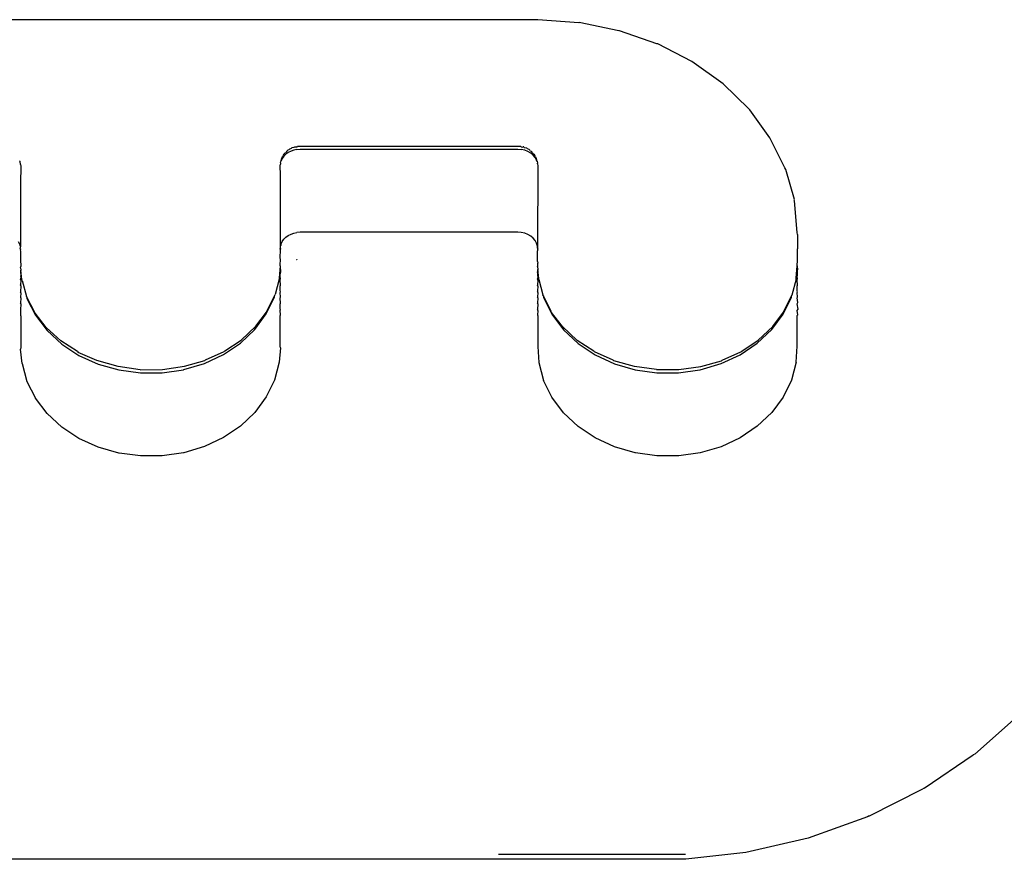
# Model space of a CAD drawing. Units: inches. Extents: x 44 to 464, y 45 to 396.
# Drawn here: x 272 to 282, y 204 to 212 of the extents above; entities that cross this region are included whole.
import ezdxf

# ---------------------------------------------------------------- set-up
doc = ezdxf.new("R2010")
doc.units = ezdxf.units.IN
doc.header["$MEASUREMENT"] = 0
doc.layers.add('VP-EQ', color=7, linetype='Continuous', true_color=0x8a3492)

# ---------------------------------------------------------------- blocks, each defined once
blk = doc.blocks.new('1340')
at = {"color": 7}
for p, q in [((22.6428, -11.0744), (16.4705, -11.0715)), ((23.0537, -11.1013), (22.6428, -11.0744)), ((23.0568, -11.1007), (23.0537, -11.1013)), ((23.4545, -11.1814), (23.0568, -11.1007)), ((23.4607, -11.1814), (23.4545, -11.1814)), ((23.8353, -11.3126), (23.4607, -11.1814)), ((23.8444, -11.3136), (23.8353, -11.3126)), ((24.1867, -11.4918), (23.8444, -11.3136)), ((24.5002, -11.7145), (24.1867, -11.4918)), ((24.756, -11.965), (24.5002, -11.7145)), ((24.7679, -11.9753), (24.756, -11.965)), ((24.9688, -12.254), (24.7679, -11.9753)), ((25.1184, -12.5545), (24.9688, -12.254)), ((20.0866, -12.4408), (20.0928, -12.428)), ((20.0928, -12.428), (20.1013, -12.4203)), ((20.1188, -12.4189), (20.0984, -12.439)), ((20.1013, -12.4203), (20.1082, -12.4069)), ((20.1082, -12.4069), (20.1209, -12.4015)), ((20.1427, -12.4018), (20.1188, -12.4189)), ((20.1261, -12.3907), (20.1209, -12.4015)), ((20.1261, -12.3907), (20.1273, -12.3881)), ((20.1273, -12.3881), (20.1326, -12.3843)), ((20.1326, -12.3843), (20.1378, -12.3792)), ((20.148, -12.3762), (20.1378, -12.3792)), ((20.1696, -12.388), (20.1427, -12.4018)), ((20.148, -12.3762), (20.1498, -12.3719)), ((20.1498, -12.3719), (20.1585, -12.3643)), ((20.1585, -12.3643), (20.1688, -12.3622)), ((20.1688, -12.3622), (20.1751, -12.359)), ((20.1987, -12.3779), (20.1696, -12.388)), ((20.1751, -12.359), (20.1818, -12.3524)), ((20.1818, -12.3524), (20.2024, -12.3495)), ((20.2294, -12.3717), (20.1987, -12.3779)), ((20.2024, -12.3495), (20.207, -12.3436)), ((20.207, -12.3436), (20.2132, -12.3436)), ((20.2132, -12.3436), (20.2171, -12.3465)), ((20.2171, -12.3465), (20.2313, -12.3437)), ((20.2294, -12.3717), (20.2609, -12.3696)), ((20.2313, -12.3437), (20.2336, -12.3383)), ((20.2336, -12.3383), (20.2368, -12.3388)), ((20.2368, -12.3388), (20.2609, -12.3373)), ((20.2609, -12.3373), (22.4428, -12.3373)), ((20.2609, -12.3696), (22.4428, -12.3696)), ((22.4428, -12.3373), (22.4694, -12.3392)), ((22.4428, -12.3696), (22.4775, -12.3722)), ((22.4694, -12.3392), (22.4728, -12.3387)), ((22.4728, -12.3387), (22.4754, -12.3441)), ((22.4754, -12.3441), (22.4911, -12.3476)), ((22.5112, -12.3797), (22.4775, -12.3722)), ((22.4952, -12.3449), (22.4911, -12.3476)), ((22.502, -12.3452), (22.4952, -12.3449)), ((22.502, -12.3452), (22.507, -12.3512)), ((22.507, -12.3512), (22.5294, -12.3558)), ((22.5428, -12.3919), (22.5112, -12.3797)), ((22.5294, -12.3558), (22.5367, -12.3627)), ((22.5367, -12.3627), (22.5541, -12.3702)), ((22.5713, -12.4086), (22.5428, -12.3919)), ((22.5541, -12.3702), (22.5636, -12.3783)), ((22.5665, -12.385), (22.5636, -12.3783)), ((22.5665, -12.385), (22.5754, -12.3879)), ((22.596, -12.4291), (22.5713, -12.4086)), ((22.5754, -12.3879), (22.5867, -12.3976)), ((22.5872, -12.4061), (22.5867, -12.3976)), ((22.5872, -12.4061), (22.5928, -12.4085)), ((22.5928, -12.4085), (22.5936, -12.4114)), ((22.5936, -12.4114), (22.5959, -12.4141)), ((22.5959, -12.4141), (22.6055, -12.4199)), ((22.616, -12.4528), (22.596, -12.4291)), ((22.6055, -12.4199), (22.6133, -12.4348)), ((17.4511, -12.4875), (17.4506, -12.4846)), ((17.4511, -12.4875), (17.4554, -12.494)), ((17.4566, -12.5066), (17.4554, -12.494)), ((17.4584, -12.5129), (17.4566, -12.5066)), ((17.4584, -12.5233), (17.4584, -12.5129)), ((17.4584, -12.5233), (17.4609, -12.5389)), ((20.0609, -12.536), (20.0633, -12.5187)), ((20.0647, -12.5055), (20.0631, -12.5114)), ((20.0631, -12.5114), (20.0633, -12.5187)), ((20.0647, -12.5055), (20.0661, -12.4925)), ((20.0661, -12.4925), (20.0702, -12.4858)), ((20.0821, -12.4615), (20.0702, -12.4858)), ((20.0702, -12.4858), (20.0731, -12.4673)), ((20.0731, -12.4673), (20.0848, -12.4433)), ((20.0984, -12.439), (20.0821, -12.4615)), ((20.0848, -12.4433), (20.0866, -12.4408)), ((22.6194, -12.4446), (22.6133, -12.4348)), ((22.6307, -12.4791), (22.616, -12.4528)), ((22.6194, -12.4446), (22.6278, -12.4607)), ((22.6278, -12.4607), (22.6307, -12.4791)), ((22.6367, -12.4883), (22.6307, -12.4791)), ((22.6367, -12.4883), (22.6397, -12.5072)), ((22.6397, -12.5168), (22.6397, -12.5072)), ((22.6397, -12.5168), (22.6428, -12.536)), ((17.4609, -12.5389), (17.4584, -12.7094)), ((20.0631, -12.6256), (20.0609, -12.536)), ((20.065, -13.3363), (20.0631, -12.6256)), ((22.6428, -12.536), (22.6397, -13.3392)), ((25.127, -12.5709), (25.1184, -12.5545)), ((25.2136, -12.8712), (25.127, -12.5709)), ((17.4584, -12.7094), (17.4584, -13.3449)), ((25.2119, -12.8787), (25.2136, -12.8712)), ((25.2137, -12.885), (25.2119, -12.8787)), ((25.2427, -13.2045), (25.2137, -12.885)), ((20.1427, -13.2338), (20.1696, -13.22)), ((20.1696, -13.22), (20.1987, -13.2099)), ((20.1987, -13.2099), (20.2294, -13.2038)), ((20.2609, -13.2017), (20.2294, -13.2038)), ((22.4428, -13.2017), (20.2609, -13.2017)), ((22.4775, -13.2042), (22.4428, -13.2017)), ((22.5112, -13.2117), (22.4775, -13.2042)), ((22.5428, -13.224), (22.5112, -13.2117)), ((25.2458, -13.2238), (25.2427, -13.2045)), ((17.4511, -13.3195), (17.4391, -13.2954)), ((17.4584, -13.3449), (17.4511, -13.3195)), ((20.0702, -13.3179), (20.0821, -13.2935)), ((20.072, -13.3302), (20.0702, -13.3179)), ((20.0821, -13.2935), (20.0984, -13.271)), ((20.0984, -13.271), (20.1188, -13.251)), ((20.1188, -13.251), (20.1427, -13.2338)), ((22.5713, -13.2406), (22.5428, -13.224)), ((22.596, -13.2611), (22.5713, -13.2406)), ((22.616, -13.2849), (22.596, -13.2611)), ((22.6307, -13.3112), (22.616, -13.2849)), ((22.6397, -13.3392), (22.6307, -13.3112)), ((25.2458, -13.2238), (25.2454, -13.368)), ((17.4554, -13.3646), (17.4565, -13.3575)), ((17.4554, -13.3646), (17.4604, -13.3663)), ((17.4584, -13.3449), (17.4565, -13.3575)), ((17.4609, -13.371), (17.4567, -13.378)), ((17.4605, -13.3735), (17.4567, -13.378)), ((17.4567, -13.378), (17.4578, -13.39)), ((17.4578, -13.39), (17.4579, -13.5054)), ((17.4604, -13.3663), (17.4609, -13.371)), ((17.4604, -13.3663), (17.4605, -13.3735)), ((20.0609, -13.3681), (20.0613, -13.3635)), ((20.0639, -13.3791), (20.0609, -13.3681)), ((20.0611, -13.4487), (20.0641, -13.3873)), ((20.0613, -13.3635), (20.0649, -13.3556)), ((20.0631, -13.3435), (20.065, -13.3363)), ((20.0639, -13.349), (20.0631, -13.3435)), ((20.0649, -13.3556), (20.0639, -13.349)), ((20.0639, -13.3791), (20.0661, -13.3631)), ((20.0641, -13.3873), (20.0639, -13.3791)), ((20.065, -13.3363), (20.072, -13.3302)), ((22.6382, -13.349), (22.6367, -13.3589)), ((22.6367, -13.3589), (22.6428, -13.3681)), ((22.6401, -13.3433), (22.6382, -13.349)), ((22.6428, -13.3681), (22.6385, -13.3755)), ((22.6385, -13.3755), (22.6405, -13.3822)), ((22.6397, -13.3392), (22.6401, -13.3433)), ((22.6405, -13.3822), (22.6397, -13.3874)), ((22.6402, -13.4947), (22.6397, -13.3874)), ((22.6428, -13.3681), (22.6401, -13.3433)), ((25.246, -13.4902), (25.2454, -13.368)), ((17.4579, -13.5054), (17.4609, -13.5109)), ((17.4609, -13.5109), (17.4609, -13.5237)), ((20.0609, -13.5095), (20.064, -13.4902)), ((20.0613, -13.5248), (20.0609, -13.5095)), ((20.0641, -13.4825), (20.0611, -13.4487)), ((20.064, -13.4902), (20.0641, -13.4825)), ((20.2262, -13.4772), (20.2265, -13.4731)), ((20.2296, -13.4777), (20.2262, -13.4772)), ((20.2265, -13.4731), (20.2296, -13.4777)), ((22.6402, -13.4947), (22.6428, -13.5123)), ((22.6428, -13.5328), (22.6428, -13.5123)), ((25.2427, -13.5095), (25.245, -13.5047)), ((25.2427, -13.5387), (25.2427, -13.5095)), ((25.245, -13.5047), (25.2451, -13.4958)), ((25.2451, -13.4958), (25.2458, -13.4929)), ((25.2458, -13.4929), (25.246, -13.4902)), ((17.4579, -13.5566), (17.4609, -13.5424)), ((17.4579, -13.5566), (17.4609, -13.5816)), ((17.4609, -13.5816), (17.458, -13.5951)), ((17.458, -13.5951), (17.458, -13.6001)), ((17.458, -13.6001), (17.4609, -13.6349)), ((17.4609, -13.5237), (17.4609, -13.5424)), ((17.4731, -13.6738), (17.4609, -13.5816)), ((20.0609, -13.5374), (20.051, -13.6613)), ((20.0609, -13.5292), (20.0613, -13.5248)), ((20.0613, -13.5318), (20.0609, -13.5292)), ((20.0609, -13.5374), (20.0613, -13.5318)), ((20.0609, -13.5374), (20.064, -13.6042)), ((20.0623, -13.6345), (20.064, -13.6074)), ((20.064, -13.6074), (20.064, -13.6042)), ((22.6397, -13.5453), (22.6428, -13.5328)), ((22.6397, -13.5453), (22.6428, -13.5753)), ((22.6428, -13.5753), (22.6397, -13.5981)), ((22.6397, -13.6054), (22.6397, -13.5981)), ((22.6397, -13.6054), (22.6404, -13.6108)), ((22.6404, -13.616), (22.6397, -13.6354)), ((22.6404, -13.6108), (22.6404, -13.616)), ((22.6532, -13.6643), (22.6428, -13.5753)), ((25.2327, -13.6618), (25.2427, -13.5387)), ((25.2427, -13.5387), (25.2448, -13.5776)), ((25.2441, -13.635), (25.2458, -13.6085)), ((25.2458, -13.6021), (25.2448, -13.5776)), ((25.2458, -13.6085), (25.2458, -13.6021)), ((17.4609, -13.6349), (17.458, -13.6443)), ((17.458, -13.6443), (17.4609, -13.6474)), ((17.4609, -13.6474), (17.458, -13.6708)), ((17.4609, -13.6813), (17.458, -13.6708)), ((17.4609, -13.6813), (17.458, -13.7288)), ((17.474, -13.6852), (17.4731, -13.6738)), ((17.474, -13.6852), (17.5204, -13.8445)), ((20.0504, -13.6712), (20.0106, -13.8236)), ((20.051, -13.6613), (20.0504, -13.6712)), ((20.0609, -13.6373), (20.0623, -13.6345)), ((20.0609, -13.6399), (20.0609, -13.6373)), ((20.0639, -13.6684), (20.0609, -13.6399)), ((20.0609, -13.68), (20.0639, -13.6684)), ((20.0639, -13.731), (20.0609, -13.68)), ((22.6397, -13.6354), (22.642, -13.6379)), ((22.6428, -13.6409), (22.6397, -13.6685)), ((22.6428, -13.6801), (22.6397, -13.6685)), ((22.6428, -13.6801), (22.6397, -13.7296)), ((22.6428, -13.6409), (22.642, -13.6379)), ((22.6539, -13.6745), (22.6532, -13.6643)), ((22.6539, -13.6745), (22.6947, -13.8283)), ((25.2321, -13.6717), (25.1882, -13.832)), ((25.2321, -13.6717), (25.2327, -13.6618)), ((25.2427, -13.6401), (25.2441, -13.635)), ((25.2458, -13.6681), (25.2427, -13.6401)), ((25.2427, -13.6799), (25.2458, -13.6681)), ((25.2458, -13.7302), (25.2427, -13.6799)), ((17.4609, -13.7392), (17.458, -13.7288)), ((17.4609, -13.7392), (17.4581, -13.7971)), ((17.4581, -13.7971), (17.4581, -13.8017)), ((17.4609, -13.8074), (17.4581, -13.8017)), ((17.4609, -13.8074), (17.4593, -13.8545)), ((20.0609, -13.7424), (20.0639, -13.731)), ((20.0609, -13.7856), (20.0609, -13.7424)), ((20.0638, -13.7992), (20.0609, -13.7856)), ((20.0609, -13.8052), (20.0638, -13.7992)), ((20.0638, -13.8516), (20.0609, -13.8052)), ((22.6428, -13.7412), (22.6397, -13.7296)), ((22.6428, -13.7412), (22.6397, -13.7881)), ((22.6397, -13.7881), (22.6397, -13.7994)), ((22.6428, -13.8057), (22.6397, -13.7994)), ((22.6428, -13.8057), (22.6397, -13.8511)), ((25.2427, -13.742), (25.2458, -13.7302)), ((25.2427, -13.7866), (25.2427, -13.742)), ((25.2459, -13.7989), (25.2427, -13.7866)), ((25.2427, -13.8053), (25.2459, -13.7989)), ((25.2459, -13.851), (25.2427, -13.8053)), ((17.4609, -13.8577), (17.4582, -13.912)), ((17.4593, -13.8545), (17.4609, -13.8577)), ((17.5204, -13.8445), (17.5233, -13.863)), ((17.6051, -14.0132), (17.5204, -13.8445)), ((17.5233, -13.863), (17.6078, -14.0313)), ((19.9221, -14.0187), (20.0039, -13.8494)), ((19.9248, -14.0005), (20.0068, -13.8309)), ((20.0039, -13.8494), (20.0068, -13.8309)), ((20.0068, -13.8309), (20.0106, -13.8236)), ((20.0609, -13.8575), (20.0638, -13.8516)), ((20.0637, -13.9137), (20.0609, -13.8575)), ((22.6428, -13.8574), (22.6397, -13.8511)), ((22.6428, -13.8574), (22.6397, -13.9125)), ((22.6987, -13.8364), (22.6947, -13.8283)), ((22.6987, -13.8364), (22.7013, -13.8533)), ((22.7751, -13.9916), (22.6987, -13.8364)), ((22.7013, -13.8533), (22.7842, -14.0228)), ((25.1029, -14.0202), (25.1853, -13.8505)), ((25.1056, -14.0021), (25.1882, -13.832)), ((25.1853, -13.8505), (25.1882, -13.832)), ((25.2427, -13.8575), (25.2459, -13.851)), ((25.2495, -13.9052), (25.2427, -13.8575)), ((25.2427, -13.9192), (25.2495, -13.9052)), ((17.4609, -13.9176), (17.4582, -13.912)), ((17.4609, -13.9176), (17.4582, -13.9796)), ((17.4582, -13.9796), (17.4597, -13.983)), ((17.4597, -13.983), (17.4582, -13.9867)), ((17.4582, -13.9867), (17.4582, -14.0338)), ((19.8169, -14.1421), (19.9248, -14.0005)), ((20.0609, -13.9196), (20.0637, -13.9137)), ((20.0609, -13.9691), (20.0609, -13.9196)), ((20.0637, -13.9794), (20.0609, -13.9691)), ((20.0609, -13.9831), (20.0637, -13.9794)), ((20.0637, -14.0327), (20.0609, -13.9831)), ((22.6428, -13.9188), (22.6397, -13.9125)), ((22.6428, -13.9188), (22.6397, -13.9752)), ((22.6397, -13.9752), (22.6397, -13.9796)), ((22.6428, -13.9837), (22.6397, -13.9796)), ((22.6428, -13.9837), (22.6397, -14.0325)), ((22.7815, -14.0047), (22.7751, -13.9916)), ((22.8906, -14.1463), (22.7815, -14.0047)), ((24.997, -14.144), (25.1056, -14.0021)), ((25.2504, -13.9731), (25.2427, -13.9192)), ((25.2427, -13.9833), (25.2504, -13.9731)), ((25.2486, -14.0286), (25.2427, -13.9833)), ((17.4582, -14.0338), (17.4609, -14.0373)), ((17.4609, -14.0373), (17.4609, -14.3557)), ((17.7155, -14.1536), (17.6051, -14.0132)), ((17.6078, -14.0313), (17.7251, -14.1854)), ((19.8072, -14.1741), (19.9221, -14.0187)), ((20.0609, -14.0364), (20.0637, -14.0327)), ((20.0609, -14.3415), (20.0609, -14.0364)), ((22.6397, -14.0325), (22.6428, -14.0366)), ((22.6428, -14.0366), (22.6428, -14.3444)), ((22.7842, -14.0228), (22.9003, -14.1783)), ((24.9873, -14.176), (25.1029, -14.0202)), ((25.2427, -14.0365), (25.2486, -14.0286)), ((25.2427, -14.3415), (25.2427, -14.0365)), ((17.8636, -14.2904), (17.7155, -14.1536)), ((17.7251, -14.1854), (17.8718, -14.321)), ((19.6627, -14.3112), (19.8072, -14.1741)), ((19.671, -14.2805), (19.8169, -14.1421)), ((23.0379, -14.2845), (22.8906, -14.1463)), ((22.9003, -14.1783), (23.0462, -14.3152)), ((24.8419, -14.3133), (24.9873, -14.176)), ((24.8502, -14.2826), (24.997, -14.144)), ((18.029, -14.3972), (17.8636, -14.2904)), ((19.5075, -14.3891), (19.671, -14.2805)), ((23.2028, -14.3928), (23.0379, -14.2845)), ((24.6857, -14.3912), (24.8502, -14.2826)), ((17.4609, -14.3557), (17.4584, -14.3731)), ((17.474, -14.5173), (17.4584, -14.3731)), ((17.8718, -14.321), (18.0438, -14.4341)), ((18.029, -14.3972), (18.0372, -14.4045)), ((18.2254, -14.4865), (18.0372, -14.4045)), ((19.3126, -14.4805), (19.4992, -14.3965)), ((19.4924, -14.4262), (19.6627, -14.3112)), ((19.4992, -14.3965), (19.5075, -14.3891)), ((20.0634, -14.3589), (20.0504, -14.5032)), ((20.0634, -14.3589), (20.0609, -14.3415)), ((22.6428, -14.3444), (22.6539, -14.5066)), ((23.0462, -14.3152), (23.2178, -14.4298)), ((23.2028, -14.3928), (23.211, -14.4002)), ((23.3991, -14.4835), (23.211, -14.4002)), ((24.4897, -14.4823), (24.6774, -14.3985)), ((24.6707, -14.4282), (24.8419, -14.3133)), ((24.6774, -14.3985), (24.6857, -14.3912)), ((25.2321, -14.5037), (25.2427, -14.3415)), ((18.0438, -14.4341), (18.2362, -14.5215)), ((18.437, -14.547), (18.2254, -14.4865)), ((19.1019, -14.5433), (19.3064, -14.4869)), ((19.3014, -14.5157), (19.4924, -14.4262)), ((19.3064, -14.4869), (19.3126, -14.4805)), ((20.0504, -14.5032), (20.0039, -14.6815)), ((23.2178, -14.4298), (23.4101, -14.5186)), ((23.3991, -14.4835), (23.4051, -14.4898)), ((23.6109, -14.5453), (23.4051, -14.4898)), ((24.278, -14.5446), (24.4836, -14.4886)), ((24.4786, -14.5174), (24.6707, -14.4282)), ((24.4836, -14.4886), (24.4897, -14.4823)), ((25.2321, -14.5037), (25.1853, -14.6826)), ((17.474, -14.5173), (17.5233, -14.695)), ((18.2362, -14.5215), (18.4436, -14.5808)), ((18.658, -14.5778), (18.437, -14.547)), ((18.4436, -14.5808), (18.6599, -14.6103)), ((18.658, -14.5778), (18.8814, -14.5766)), ((18.8779, -14.6091), (19.0912, -14.5778)), ((18.8814, -14.5766), (19.1019, -14.5433)), ((19.0912, -14.5778), (19.095, -14.5773)), ((19.095, -14.5773), (19.3014, -14.5157)), ((22.6539, -14.5066), (22.7013, -14.6853)), ((23.4101, -14.5186), (23.6176, -14.5792)), ((23.8324, -14.5773), (23.6109, -14.5453)), ((23.6176, -14.5792), (23.8345, -14.6098)), ((23.8324, -14.5773), (24.0566, -14.5771)), ((24.0532, -14.6096), (24.2674, -14.579)), ((24.0566, -14.5771), (24.278, -14.5446)), ((24.2674, -14.579), (24.2713, -14.5785)), ((24.2713, -14.5785), (24.4786, -14.5174)), ((17.5233, -14.695), (17.6078, -14.8634)), ((18.6599, -14.6103), (18.8779, -14.6091)), ((20.0039, -14.6815), (19.9221, -14.8507)), ((22.7842, -14.8548), (22.7013, -14.6853)), ((23.8345, -14.6098), (24.0532, -14.6096)), ((25.1853, -14.6826), (25.1029, -14.8523)), ((17.7251, -15.0175), (17.6078, -14.8634)), ((19.9221, -14.8507), (19.8072, -15.0061)), ((22.9003, -15.0103), (22.7842, -14.8548)), ((25.1029, -14.8523), (24.9873, -15.008)), ((17.8718, -15.153), (17.7251, -15.0175)), ((19.8072, -15.0061), (19.6627, -15.1433)), ((23.0462, -15.1473), (22.9003, -15.0103)), ((24.9873, -15.008), (24.8419, -15.1453)), ((18.0438, -15.2661), (17.8718, -15.153)), ((19.6627, -15.1433), (19.4924, -15.2582)), ((23.2178, -15.2618), (23.0462, -15.1473)), ((24.8419, -15.1453), (24.6707, -15.2602)), ((18.2362, -15.3536), (18.0438, -15.2661)), ((19.4924, -15.2582), (19.3014, -15.3478)), ((23.4101, -15.3507), (23.2178, -15.2618)), ((24.6707, -15.2602), (24.4786, -15.3495)), ((18.4436, -15.4129), (18.2362, -15.3536)), ((19.3014, -15.3478), (19.095, -15.4093)), ((23.6176, -15.4112), (23.4101, -15.3507)), ((24.4786, -15.3495), (24.2713, -15.4105)), ((18.4474, -15.4134), (18.4436, -15.4129)), ((18.6612, -15.4423), (18.4474, -15.4134)), ((18.8779, -15.4412), (18.6612, -15.4423)), ((19.0912, -15.4099), (18.8779, -15.4412)), ((19.095, -15.4093), (19.0912, -15.4099)), ((23.6215, -15.4118), (23.6176, -15.4112)), ((23.8358, -15.4419), (23.6215, -15.4118)), ((24.0545, -15.4416), (23.8358, -15.4419)), ((24.2713, -15.4105), (24.0545, -15.4416)), ((27.0226, -18.4293), (27.4685, -18.0332)), ((26.516, -18.7711), (27.0059, -18.4366)), ((27.0226, -18.4293), (27.0059, -18.4366)), ((25.9601, -19.0496), (26.5019, -18.7766)), ((26.516, -18.7711), (26.5019, -18.7766)), ((25.947, -19.0562), (25.3511, -19.2703)), ((25.9581, -19.0522), (25.947, -19.0562)), ((25.9601, -19.0496), (25.9581, -19.0522)), ((25.3511, -19.2703), (24.7259, -19.4147)), ((23.6447, -19.4347), (22.2486, -19.4341)), ((24.1227, -19.4341), (23.6447, -19.4347)), ((24.7259, -19.4147), (24.127, -19.4822)), ((24.127, -19.4822), (15.8976, -19.483))]:
    blk.add_line(p, q, dxfattribs=at)

msp = doc.modelspace()

# ---------------------------------------------------------------- block references
at = {"layer": 'VP-EQ'}
msp.add_blockref('1340', (254.2904, 223.1281), dxfattribs=at)

doc.saveas('drawing.dxf')
